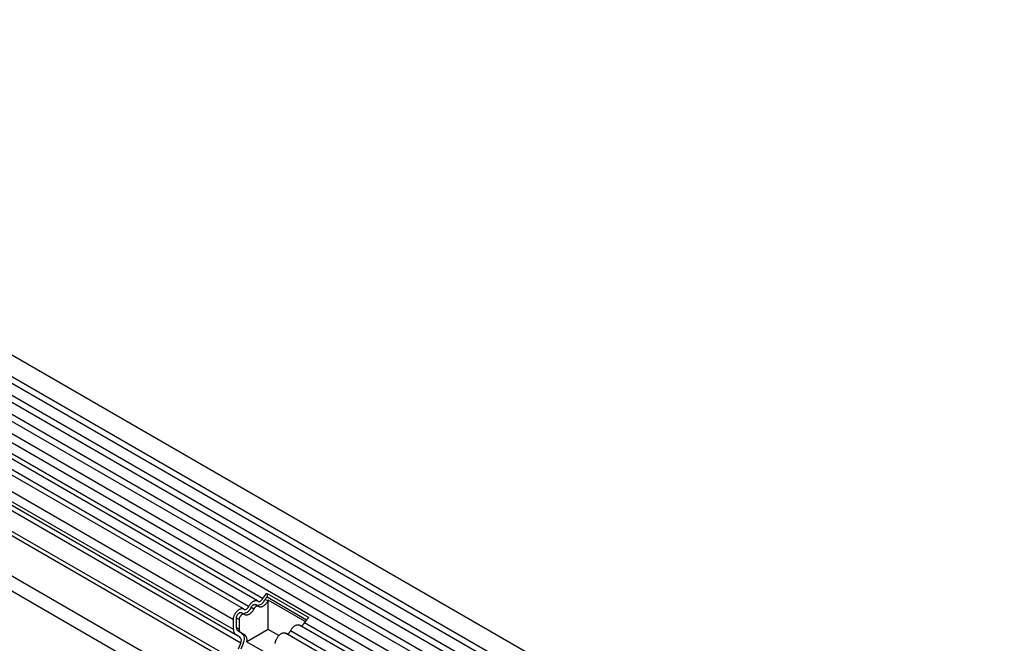
# Model space of a CAD drawing. Units: millimetres. Extents: x 75 to 2100, y 0 to 1460.
# Drawn here: x 388 to 615, y 546 to 690 of the extents above; entities that cross this region are included whole.
import ezdxf

# ---------------------------------------------------------------- set-up
doc = ezdxf.new("R2010")
doc.units = ezdxf.units.MM
doc.header["$LTSCALE"] = 5
doc.layers.get('0').update_dxf_attribs({"color": 1})
doc.layers.add('132310', color=7, linetype='Continuous')

# ---------------------------------------------------------------- blocks, each defined once
blk = doc.blocks.new('1037905-M_005_ISO_view')
for p, q in [((467.35, -5.97), (-238.34, 401.41)), ((-240.47, 397.73), (465.22, -9.65)), ((465.27, -11.31), (-240.42, 396.08)), ((465.27, -14.08), (-240.42, 393.31)), ((465.27, -15.7), (-240.42, 391.69)), ((465.27, -18.47), (-240.42, 388.92)), ((465.27, -20.09), (-240.42, 387.29)), ((463.84, -24.23), (-241.45, 382.92)), ((-240.41, 384.52), (465.28, -22.87)), ((-47.18, 267.05), (-244.68, 381.06)), ((-46.02, 267.59), (-243.51, 381.6)), ((-50.41, 265.18), (-247.91, 379.19)), ((-49.25, 265.72), (-246.74, 379.73)), ((-52.78, 262.68), (-250.28, 376.69)), ((-52.78, 260.41), (-250.28, 374.42)), ((-52.27, 259.26), (-228.99, 361.29)), ((-51.26, 258.68), (-227.89, 360.65)), ((-51.09, 257.3), (-227.72, 359.27)), ((434.55, -27.81), (-229.23, 355.39)), ((-250.99, 354.21), (456.12, -54)), ((434.55, -28.84), (-229.42, 354.46)), ((434.4, -38.03), (-229.26, 345.1)), ((434.4, -38.03), (-229.26, 345.1)), ((-45, 268.77), (-35.32, 263.18)), ((-45, 268.77), (-44.97, 267.98)), ((-44.83, 267.03), (-45.46, 267.4)), ((-44.97, 267.98), (-35.85, 262.71)), ((-36.17, 262.28), (-44.72, 267.21)), ((-44.72, 260.44), (-44.72, 267.21)), ((-50.28, 263.95), (-50.91, 264.31)), ((-48.06, 265.16), (-48.7, 265.53)), ((-47.05, 265.81), (-47.68, 266.18)), ((-52.78, 260.41), (-52.78, 262.68)), ((-52.08, 260.82), (-52.08, 263.09)), ((-51.44, 262.72), (-52.08, 263.09)), ((-51.44, 262.72), (-51.44, 260.45)), ((307.54, 63.48), (-36.33, 261.99)), ((-51.44, 260.45), (-52.08, 260.82)), ((-50.76, 259.55), (-51.77, 260.13)), ((-51.13, 259.76), (-51.77, 260.13)), ((-51.13, 259.76), (-50.12, 259.18)), ((-50.12, 259.18), (-50.76, 259.55)), ((-44.72, 260.44), (-49.64, 257.61)), ((-42.27, 259.03), (-44.72, 260.44)), ((303.14, 61.08), (-40.73, 259.59)), ((304.31, 61.62), (-39.56, 260.13)), ((306.37, 62.94), (-37.5, 261.45)), ((-51.26, 258.68), (-52.27, 259.26)), ((-51.6, 255.98), (-51.09, 257.3)), ((-50.98, 255.93), (-50.47, 257.25)), ((-49.64, 257.61), (-41.33, 252.81))]:
    blk.add_line(p, q)
at = {"flags": 128}
for points in [[(-49.25, 265.72), (-49.17, 265.86), (-49.09, 266), (-49.01, 266.13), (-48.91, 266.26), (-48.82, 266.38), (-48.71, 266.5), (-48.61, 266.61), (-48.5, 266.71), (-48.39, 266.8), (-48.28, 266.88), (-48.16, 266.95), (-48.05, 267.01), (-47.94, 267.06), (-47.83, 267.09), (-47.72, 267.12), (-47.61, 267.13), (-47.51, 267.14), (-47.41, 267.13), (-47.32, 267.11), (-47.23, 267.07), (-47.15, 267.03), (-47.08, 266.97)], [(-47.08, 266.97), (-47.03, 266.93), (-46.96, 266.91), (-46.9, 266.89), (-46.82, 266.89), (-46.75, 266.9), (-46.67, 266.93), (-46.59, 266.96), (-46.51, 267.01), (-46.43, 267.07), (-46.35, 267.13), (-46.27, 267.21), (-46.2, 267.3), (-46.13, 267.39), (-46.07, 267.48), (-46.02, 267.59)], [(-44.83, 267.03), (-44.9, 266.89), (-44.98, 266.75), (-45.07, 266.61), (-45.16, 266.49), (-45.26, 266.36), (-45.36, 266.25), (-45.47, 266.14), (-45.58, 266.04), (-45.69, 265.95), (-45.8, 265.87), (-45.91, 265.8), (-46.02, 265.74), (-46.14, 265.69), (-46.25, 265.65), (-46.36, 265.63), (-46.46, 265.61), (-46.56, 265.61), (-46.66, 265.62), (-46.75, 265.64), (-46.84, 265.68), (-46.92, 265.72), (-47, 265.78)], [(-52.78, 262.68), (-52.78, 262.81), (-52.77, 262.94), (-52.74, 263.08), (-52.71, 263.22), (-52.67, 263.36), (-52.63, 263.51), (-52.57, 263.65), (-52.51, 263.79), (-52.44, 263.93), (-52.37, 264.07), (-52.28, 264.2), (-52.2, 264.33), (-52.1, 264.45), (-52.01, 264.57), (-51.91, 264.68), (-51.8, 264.78), (-51.69, 264.87), (-51.59, 264.96), (-51.48, 265.03), (-51.37, 265.1), (-51.26, 265.16), (-51.15, 265.2), (-51.04, 265.23), (-50.93, 265.26), (-50.83, 265.27), (-50.73, 265.27), (-50.64, 265.26), (-50.55, 265.24), (-50.46, 265.2), (-50.38, 265.16), (-50.31, 265.11)], [(-52.08, 263.09), (-52.07, 263.18), (-52.06, 263.28), (-52.03, 263.38), (-52, 263.49), (-51.96, 263.59), (-51.91, 263.69), (-51.86, 263.79), (-51.8, 263.88), (-51.73, 263.97), (-51.66, 264.05), (-51.58, 264.13), (-51.5, 264.19), (-51.43, 264.25), (-51.35, 264.29), (-51.27, 264.33), (-51.19, 264.35), (-51.11, 264.36), (-51.04, 264.36), (-50.98, 264.34), (-50.92, 264.32), (-50.91, 264.31)], [(-50.31, 265.11), (-50.26, 265.07), (-50.2, 265.04), (-50.13, 265.03), (-50.06, 265.03), (-49.98, 265.04), (-49.9, 265.06), (-49.82, 265.1), (-49.74, 265.14), (-49.66, 265.2), (-49.58, 265.27), (-49.5, 265.34), (-49.43, 265.43), (-49.36, 265.52), (-49.3, 265.62), (-49.25, 265.72)], [(-48.06, 265.16), (-48.13, 265.02), (-48.21, 264.88), (-48.3, 264.75), (-48.39, 264.62), (-48.49, 264.5), (-48.59, 264.38), (-48.7, 264.27), (-48.81, 264.18), (-48.92, 264.08), (-49.03, 264), (-49.14, 263.93), (-49.26, 263.87), (-49.37, 263.82), (-49.48, 263.79), (-49.59, 263.76), (-49.69, 263.75), (-49.8, 263.75), (-49.89, 263.75), (-49.99, 263.78), (-50.07, 263.81), (-50.15, 263.85), (-50.23, 263.91)], [(-48.7, 265.53), (-48.64, 265.63), (-48.58, 265.73), (-48.51, 265.82), (-48.44, 265.9), (-48.36, 265.98), (-48.29, 266.05), (-48.2, 266.11), (-48.12, 266.15), (-48.04, 266.19), (-47.96, 266.21), (-47.89, 266.22), (-47.82, 266.22), (-47.75, 266.21), (-47.69, 266.18), (-47.68, 266.18)], [(-47, 265.78), (-47.05, 265.81), (-47.11, 265.84), (-47.18, 265.85), (-47.25, 265.86), (-47.33, 265.85), (-47.41, 265.82), (-47.49, 265.79), (-47.57, 265.74), (-47.65, 265.68), (-47.73, 265.61), (-47.8, 265.54), (-47.88, 265.45), (-47.94, 265.36), (-48, 265.26), (-48.06, 265.16)], [(-50.23, 263.91), (-50.28, 263.95), (-50.34, 263.97), (-50.41, 263.99), (-50.48, 263.99), (-50.55, 263.98), (-50.63, 263.96), (-50.71, 263.93), (-50.79, 263.88), (-50.87, 263.83), (-50.95, 263.76), (-51.02, 263.69), (-51.09, 263.6), (-51.16, 263.52), (-51.22, 263.42), (-51.28, 263.32), (-51.33, 263.22), (-51.37, 263.12), (-51.4, 263.02), (-51.42, 262.91), (-51.43, 262.82), (-51.44, 262.72)], [(-43.09, 257.22), (-43.08, 257.35), (-43.06, 257.49), (-43.03, 257.63), (-42.99, 257.77), (-42.94, 257.91), (-42.89, 258.06), (-42.82, 258.2), (-42.75, 258.34), (-42.68, 258.47), (-42.6, 258.61), (-42.51, 258.73), (-42.42, 258.86), (-42.32, 258.97), (-42.22, 259.08), (-42.11, 259.19), (-42.01, 259.28), (-41.9, 259.37), (-41.79, 259.44), (-41.68, 259.51), (-41.57, 259.56), (-41.46, 259.61), (-41.35, 259.64), (-41.25, 259.67), (-41.14, 259.68), (-41.04, 259.68), (-40.95, 259.67), (-40.86, 259.65), (-40.78, 259.61), (-40.73, 259.59)], [(-39.56, 260.13), (-39.49, 260.27), (-39.41, 260.41), (-39.32, 260.54), (-39.23, 260.67), (-39.13, 260.79), (-39.03, 260.91), (-38.92, 261.01), (-38.81, 261.11), (-38.7, 261.2), (-38.59, 261.29), (-38.48, 261.36), (-38.36, 261.42), (-38.25, 261.46), (-38.14, 261.5), (-38.03, 261.53), (-37.93, 261.54), (-37.82, 261.54), (-37.73, 261.53), (-37.63, 261.51), (-37.55, 261.48), (-37.5, 261.45)]]:
    blk.add_lwpolyline(points, dxfattribs=at)
for centre, radius, start, end in [((-43.33, 266.31), 2.98, 124.3379, 154.6655), ((-47.4, 268.05), 2.04, 270.3757, 341.2492), ((-44.14, 266.77), 1.46, 124.367, 154.6365), ((-43.34, 266.29), 1.66, 146.4226, 153.7033), ((-50.63, 266.19), 2.04, 270.3757, 341.2492), ((-37.3, 262.33), 1.02, 273.1974, 340.988), ((-33.64, 260.72), 2.98, 124.3379, 154.6655), ((-51.51, 260.3), 1.28, 174.9519, 233.7297), ((-51.32, 260.74), 0.755, 174.3796, 234.302), ((-50.69, 260.38), 0.755, 174.3796, 234.302), ((-52.08, 258.22), 1.87, 328.7454, 45.1706), ((-40.53, 260.46), 1.02, 273.1974, 340.988), ((-52.05, 257.88), 1.13, 328.7588, 45.1572), ((-51.05, 258.03), 1.48, 343.2198, 50.8469)]:
    blk.add_arc(centre, radius, start, end)

msp = doc.modelspace()

# ---------------------------------------------------------------- block references
at = {"layer": '132310'}
msp.add_blockref('1037905-M_005_ISO_view', (489.882, 289.083), dxfattribs=at)

doc.saveas('drawing.dxf')
